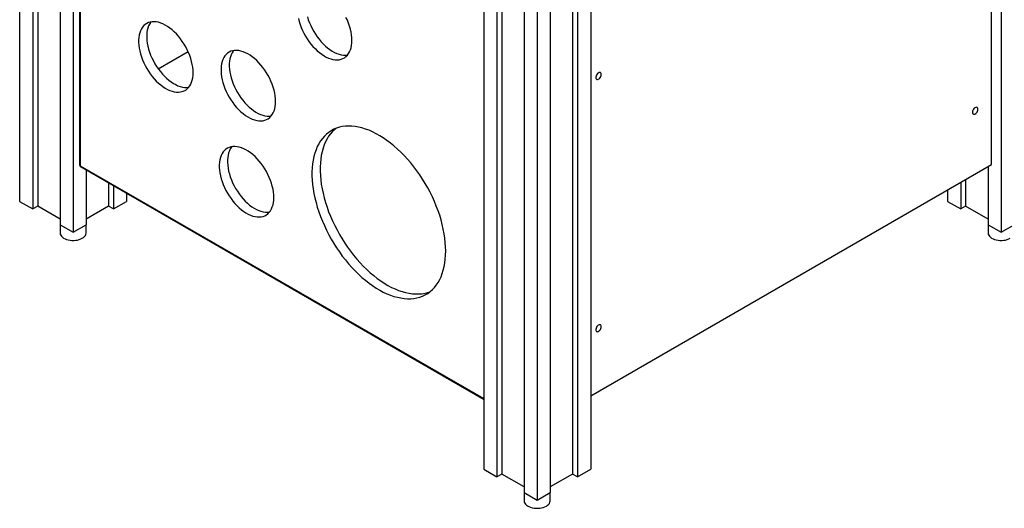
# Model space of a CAD drawing. Units: millimetres. Extents: x 8518 to 32884, y 14817 to 32342.
# Drawn here: x 26412 to 27688, y 20130 to 20763 of the extents above; entities that cross this region are included whole.
import ezdxf

# ---------------------------------------------------------------- set-up
doc = ezdxf.new("R2010")
doc.units = ezdxf.units.MM
doc.layers.add('AXONOMETRIC', color=7, linetype='Continuous')
doc.layers.add('TIPTAP_DIM', color=9, linetype='Continuous')

# ---------------------------------------------------------------- blocks, each defined once
blk = doc.blocks.new('LM208-1_axonometric')
at = {"layer": 'AXONOMETRIC'}
for p, q in [((-2482.2, 3714.7), (-2482.2, 1438.6)), ((-2465.2, 3704.9), (-2465.2, 1428.8)), ((-2458.8, 3701.2), (-2458.8, 1432.5)), ((-2429.8, 3684.5), (-2429.8, 1408.4)), ((-2412.9, 3675.4), (-2412.9, 1398.6)), ((-1881.1, 3367.7), (-1881.1, 1091.7)), ((-1864.2, 3357.9), (-1864.2, 1081.9)), ((-1857.8, 3354.2), (-1857.8, 1085.5)), ((-1828.8, 3337.5), (-1828.8, 1061.4)), ((-1794.9, 3337.5), (-1794.9, 1061.4)), ((-1811.8, 3328.5), (-1811.8, 1051.6)), ((-2404.6, 3195.8), (-2404.6, 1486)), ((-2403.7, 3194.6), (-2403.7, 1484.8)), ((-1765.9, 2583.4), (-1765.9, 1085.5)), ((-1759.5, 2579.9), (-1759.5, 1081.9)), ((-1742.5, 2567.1), (-1742.5, 1091.7)), ((-1210.8, 2033.8), (-1210.8, 1398.6)), ((-1223.2, 1486.6), (-1223.2, 1976.5)), ((-2302.7, 1610.4), (-2264, 1632.8)), ((-2403.7, 1484.8), (-1881.1, 1183.1)), ((-2403.1, 1483.4), (-1881.1, 1182.1)), ((-1742.5, 1186.8), (-1223.2, 1486.6)), ((-1227.8, 1484), (-1227.8, 1408.4)), ((-2395.9, 1479.3), (-2395.9, 1408.4)), ((-1256.8, 1467.3), (-1256.8, 1432.5)), ((-2366.9, 1462.5), (-2366.9, 1432.5)), ((-2360.6, 1458.8), (-2360.6, 1428.8)), ((-1263.1, 1463.6), (-1263.1, 1428.8)), ((-2343.6, 1449.1), (-2343.6, 1438.6)), ((-1280.1, 1453.8), (-1280.1, 1438.6)), ((-2482.2, 1438.6), (-2465.2, 1428.8)), ((-2458.8, 1432.5), (-2465.2, 1428.8)), ((-2429.8, 1415.8), (-2458.8, 1432.5)), ((-2366.9, 1432.5), (-2395.9, 1415.8)), ((-2360.6, 1428.8), (-2366.9, 1432.5)), ((-2360.6, 1428.8), (-2343.6, 1438.6)), ((-1280.1, 1438.6), (-1263.1, 1428.8)), ((-1256.8, 1432.5), (-1263.1, 1428.8)), ((-1227.8, 1415.8), (-1256.8, 1432.5)), ((-2429.8, 1408.4), (-2412.9, 1398.6)), ((-2429.7, 1408.3), (-2429.7, 1397.8)), ((-2412.9, 1398.6), (-2395.9, 1408.4)), ((-2396, 1397.8), (-2396, 1408.3)), ((-1227.8, 1408.4), (-1210.8, 1398.6)), ((-1227.6, 1408.3), (-1227.6, 1397.8)), ((-1210.8, 1398.6), (-1193.8, 1408.4)), ((-1881.1, 1091.7), (-1864.2, 1081.9)), ((-1857.8, 1085.5), (-1864.2, 1081.9)), ((-1828.8, 1068.8), (-1857.8, 1085.5)), ((-1765.9, 1085.5), (-1794.9, 1068.8)), ((-1759.5, 1081.9), (-1765.9, 1085.5)), ((-1759.5, 1081.9), (-1742.5, 1091.7)), ((-1828.8, 1061.4), (-1811.8, 1051.6)), ((-1828.7, 1061.4), (-1828.7, 1050.8)), ((-1811.8, 1051.6), (-1794.9, 1061.4)), ((-1795, 1050.8), (-1795, 1061.4))]:
    blk.add_line(p, q, dxfattribs=at)
at = {"layer": 'AXONOMETRIC', "flags": 128}
for points in [[(-2051.8, 1647.2), (-2052, 1650.7), (-2052.3, 1654.3), (-2052.9, 1658), (-2053.8, 1661.8), (-2054.9, 1665.6), (-2056.2, 1669.4), (-2057.7, 1673.2), (-2059.5, 1677)], [(-2121, 1675.4), (-2120.1, 1671.6), (-2118.9, 1667.8), (-2117.4, 1664), (-2115.8, 1660.2), (-2114, 1656.4), (-2111.9, 1652.8), (-2109.7, 1649.2), (-2107.4, 1645.8), (-2104.9, 1642.5), (-2102.2, 1639.4), (-2099.5, 1636.5), (-2096.7, 1633.8), (-2093.8, 1631.4), (-2090.9, 1629.2), (-2087.9, 1627.3), (-2085, 1625.6), (-2082, 1624.3), (-2079.1, 1623.2), (-2076.3, 1622.5), (-2073.5, 1622.1), (-2070.8, 1622), (-2068.3, 1622.2), (-2065.8, 1622.8), (-2063.5, 1623.7), (-2061.4, 1624.8), (-2059.5, 1626.3), (-2057.7, 1628.1), (-2056.2, 1630.1), (-2054.9, 1632.4), (-2053.8, 1635), (-2052.9, 1637.7), (-2052.3, 1640.7), (-2052, 1643.9), (-2051.8, 1647.2)], [(-2109.5, 1677.7), (-2108.3, 1673.9), (-2106.8, 1670.1), (-2105.2, 1666.3), (-2103.4, 1662.5), (-2101.3, 1658.9), (-2099.1, 1655.3), (-2096.8, 1651.9), (-2094.3, 1648.6), (-2091.6, 1645.5), (-2088.9, 1642.6), (-2086.1, 1639.9), (-2083.2, 1637.5), (-2080.3, 1635.3), (-2077.3, 1633.4), (-2074.4, 1631.7), (-2071.4, 1630.4), (-2068.5, 1629.4), (-2065.7, 1628.6), (-2062.9, 1628.2), (-2060.2, 1628.1), (-2057.6, 1628.4), (-2057.5, 1628.4)], [(-2257.5, 1605.4), (-2257.6, 1608.8), (-2258, 1612.4), (-2258.6, 1616.1), (-2259.5, 1619.9), (-2260.6, 1623.7), (-2261.9, 1627.5), (-2263.4, 1631.4), (-2265.2, 1635.1), (-2267.1, 1638.8), (-2269.2, 1642.4), (-2271.5, 1645.9), (-2273.9, 1649.3), (-2276.5, 1652.5), (-2279.2, 1655.5), (-2281.9, 1658.3), (-2284.8, 1660.9), (-2287.7, 1663.2), (-2290.6, 1665.2), (-2293.6, 1667), (-2296.6, 1668.5), (-2299.5, 1669.7), (-2302.4, 1670.6), (-2305.2, 1671.1), (-2307.9, 1671.4), (-2310.5, 1671.3), (-2313, 1670.9), (-2315.4, 1670.2), (-2317.6, 1669.2), (-2319.6, 1667.9), (-2321.5, 1666.3), (-2323.1, 1664.4), (-2324.5, 1662.2), (-2325.7, 1659.8), (-2326.7, 1657.1), (-2327.5, 1654.2), (-2327.9, 1651.1), (-2328.2, 1647.9), (-2328.2, 1644.4), (-2327.9, 1640.9), (-2327.5, 1637.2), (-2326.7, 1633.5), (-2325.7, 1629.7), (-2324.5, 1625.9), (-2323.1, 1622.1), (-2321.5, 1618.3), (-2319.6, 1614.5), (-2317.6, 1610.9), (-2315.4, 1607.3), (-2313, 1603.9), (-2310.5, 1600.6), (-2307.9, 1597.5), (-2305.2, 1594.6), (-2302.4, 1591.9), (-2299.5, 1589.5), (-2296.6, 1587.3), (-2293.6, 1585.4), (-2290.6, 1583.7), (-2287.7, 1582.4), (-2284.8, 1581.4), (-2281.9, 1580.6), (-2279.2, 1580.2), (-2276.5, 1580.1), (-2273.9, 1580.4), (-2271.5, 1580.9), (-2269.2, 1581.8), (-2267.1, 1582.9), (-2265.2, 1584.4), (-2263.4, 1586.2), (-2261.9, 1588.2), (-2260.6, 1590.5), (-2259.5, 1593.1), (-2258.6, 1595.8), (-2258, 1598.8), (-2257.6, 1602), (-2257.5, 1605.4)], [(-2312, 1671.1), (-2312.5, 1670.5), (-2313.9, 1668.3), (-2315.1, 1665.9), (-2316.1, 1663.2), (-2316.8, 1660.3), (-2317.3, 1657.3), (-2317.6, 1654), (-2317.6, 1650.6), (-2317.3, 1647), (-2316.8, 1643.4), (-2316.1, 1639.6), (-2315.1, 1635.8), (-2313.9, 1632), (-2312.5, 1628.2), (-2310.9, 1624.4), (-2309, 1620.7), (-2307, 1617), (-2304.8, 1613.4), (-2302.4, 1610), (-2299.9, 1606.7), (-2297.3, 1603.6), (-2294.6, 1600.7), (-2291.8, 1598.1), (-2288.9, 1595.6), (-2286, 1593.4), (-2283, 1591.5), (-2280, 1589.9), (-2277.1, 1588.5), (-2274.2, 1587.5), (-2271.3, 1586.8), (-2268.6, 1586.3), (-2265.9, 1586.3), (-2263.3, 1586.5), (-2263.1, 1586.5)], [(-2150.6, 1568.2), (-2150.8, 1571.7), (-2151.1, 1575.3), (-2151.8, 1579), (-2152.6, 1582.7), (-2153.7, 1586.5), (-2155, 1590.4), (-2156.6, 1594.2), (-2158.3, 1598), (-2160.2, 1601.7), (-2162.3, 1605.3), (-2164.6, 1608.8), (-2167.1, 1612.1), (-2169.6, 1615.3), (-2172.3, 1618.3), (-2175.1, 1621.1), (-2177.9, 1623.7), (-2180.8, 1626), (-2183.8, 1628.1), (-2186.7, 1629.8), (-2189.7, 1631.3), (-2192.6, 1632.5), (-2195.5, 1633.4), (-2198.3, 1634), (-2201.1, 1634.2), (-2203.7, 1634.2), (-2206.2, 1633.8), (-2208.5, 1633.1), (-2210.7, 1632), (-2212.8, 1630.7), (-2214.6, 1629.1), (-2216.2, 1627.2), (-2217.7, 1625), (-2218.9, 1622.6), (-2219.9, 1619.9), (-2220.6, 1617), (-2221.1, 1614), (-2221.3, 1610.7), (-2221.3, 1607.3), (-2221.1, 1603.7), (-2220.6, 1600.1), (-2219.9, 1596.3), (-2218.9, 1592.5), (-2217.7, 1588.7), (-2216.2, 1584.9), (-2214.6, 1581.1), (-2212.8, 1577.4), (-2210.7, 1573.7), (-2208.5, 1570.1), (-2206.2, 1566.7), (-2203.7, 1563.4), (-2201.1, 1560.3), (-2198.3, 1557.4), (-2195.5, 1554.8), (-2192.6, 1552.3), (-2189.7, 1550.1), (-2186.7, 1548.2), (-2183.8, 1546.6), (-2180.8, 1545.2), (-2177.9, 1544.2), (-2175.1, 1543.5), (-2172.3, 1543), (-2169.6, 1543), (-2167.1, 1543.2), (-2164.6, 1543.7), (-2162.3, 1544.6), (-2160.2, 1545.8), (-2158.3, 1547.2), (-2156.6, 1549), (-2155, 1551), (-2153.7, 1553.3), (-2152.6, 1555.9), (-2151.8, 1558.7), (-2151.1, 1561.7), (-2150.8, 1564.8), (-2150.6, 1568.2)], [(-2205.1, 1634), (-2205.6, 1633.3), (-2207.1, 1631.1), (-2208.3, 1628.7), (-2209.2, 1626.1), (-2210, 1623.2), (-2210.5, 1620.1), (-2210.7, 1616.8), (-2210.7, 1613.4), (-2210.5, 1609.8), (-2210, 1606.2), (-2209.2, 1602.4), (-2208.3, 1598.7), (-2207.1, 1594.8), (-2205.6, 1591), (-2204, 1587.2), (-2202.2, 1583.5), (-2200.1, 1579.8), (-2197.9, 1576.3), (-2195.6, 1572.8), (-2193.1, 1569.6), (-2190.5, 1566.5), (-2187.7, 1563.6), (-2184.9, 1560.9), (-2182, 1558.4), (-2179.1, 1556.2), (-2176.1, 1554.3), (-2173.2, 1552.7), (-2170.2, 1551.3), (-2167.3, 1550.3), (-2164.5, 1549.6), (-2161.7, 1549.2), (-2159, 1549.1), (-2156.5, 1549.3), (-2156.3, 1549.3)], [(-1728.8, 1603), (-1728.9, 1604.1), (-1729.3, 1604.8), (-1729.9, 1605.4), (-1730.7, 1605.5), (-1731.6, 1605.4), (-1732.6, 1604.9), (-1733.5, 1604.1), (-1734.4, 1603.1), (-1735.1, 1602), (-1735.6, 1600.7), (-1735.8, 1599.5), (-1735.8, 1598.4), (-1735.6, 1597.5), (-1735.1, 1596.8), (-1734.4, 1596.5), (-1733.5, 1596.5), (-1732.6, 1596.8), (-1731.6, 1597.4), (-1730.7, 1598.3), (-1729.9, 1599.4), (-1729.3, 1600.6), (-1728.9, 1601.8), (-1728.8, 1603)], [(-1240.9, 1558.1), (-1241, 1559.1), (-1241.4, 1559.9), (-1242, 1560.4), (-1242.8, 1560.6), (-1243.7, 1560.4), (-1244.7, 1560), (-1245.6, 1559.2), (-1246.5, 1558.2), (-1247.2, 1557), (-1247.7, 1555.8), (-1247.9, 1554.6), (-1247.9, 1553.5), (-1247.7, 1552.5), (-1247.2, 1551.9), (-1246.5, 1551.5), (-1245.6, 1551.5), (-1244.7, 1551.8), (-1243.7, 1552.4), (-1242.8, 1553.3), (-1242, 1554.4), (-1241.4, 1555.7), (-1241, 1556.9), (-1240.9, 1558.1)], [(-1930.3, 1374.4), (-1930.4, 1379.8), (-1930.8, 1385.4), (-1931.4, 1391.1), (-1932.3, 1396.8), (-1933.4, 1402.7), (-1934.7, 1408.6), (-1936.3, 1414.6), (-1938.1, 1420.6), (-1940.2, 1426.6), (-1942.5, 1432.6), (-1945, 1438.6), (-1947.6, 1444.5), (-1950.5, 1450.4), (-1953.6, 1456.2), (-1956.9, 1461.9), (-1960.3, 1467.5), (-1963.9, 1473), (-1967.7, 1478.3), (-1971.6, 1483.5), (-1975.6, 1488.5), (-1979.8, 1493.3), (-1984, 1497.9), (-1988.4, 1502.4), (-1992.8, 1506.5), (-1997.3, 1510.5), (-2001.9, 1514.2), (-2006.5, 1517.6), (-2011.1, 1520.8), (-2015.7, 1523.7), (-2020.4, 1526.3), (-2025, 1528.7), (-2029.6, 1530.7), (-2034.2, 1532.4), (-2038.8, 1533.8), (-2043.2, 1534.9), (-2047.6, 1535.6), (-2051.9, 1536.1), (-2056.1, 1536.2), (-2060.2, 1536), (-2064.2, 1535.5), (-2068, 1534.6), (-2071.7, 1533.5), (-2075.2, 1532), (-2078.6, 1530.2), (-2081.7, 1528.1), (-2084.7, 1525.7), (-2087.5, 1523.1), (-2090.1, 1520.1), (-2092.5, 1516.9), (-2094.6, 1513.4), (-2096.6, 1509.6), (-2098.3, 1505.6), (-2099.8, 1501.3), (-2101, 1496.9), (-2102, 1492.2), (-2102.7, 1487.3), (-2103.2, 1482.3), (-2103.5, 1477), (-2103.5, 1471.7), (-2103.2, 1466.2), (-2102.7, 1460.5), (-2102, 1454.8), (-2101, 1449), (-2099.8, 1443.1), (-2098.3, 1437.2), (-2096.6, 1431.2), (-2094.6, 1425.2), (-2092.5, 1419.2), (-2090.1, 1413.2), (-2087.5, 1407.2), (-2084.7, 1401.3), (-2081.7, 1395.5), (-2078.6, 1389.7), (-2075.2, 1384.1), (-2071.7, 1378.5), (-2068, 1373.1), (-2064.2, 1367.9), (-2060.2, 1362.8), (-2056.1, 1357.8), (-2051.9, 1353.1), (-2047.6, 1348.6), (-2043.2, 1344.3), (-2038.8, 1340.2), (-2034.2, 1336.4), (-2029.6, 1332.8), (-2025, 1329.5), (-2020.4, 1326.4), (-2015.7, 1323.7), (-2011.1, 1321.2), (-2006.5, 1319.1), (-2001.9, 1317.2), (-1997.3, 1315.6), (-1992.8, 1314.4), (-1988.4, 1313.5), (-1984, 1312.9), (-1979.8, 1312.6), (-1975.6, 1312.6), (-1971.6, 1313), (-1967.7, 1313.7), (-1963.9, 1314.7), (-1960.3, 1316), (-1956.9, 1317.6), (-1953.6, 1319.5), (-1950.5, 1321.8), (-1947.6, 1324.3), (-1945, 1327.1), (-1942.5, 1330.2), (-1940.2, 1333.6), (-1938.1, 1337.3), (-1936.3, 1341.1), (-1934.7, 1345.3), (-1933.4, 1349.6), (-1932.3, 1354.2), (-1931.4, 1359), (-1930.8, 1363.9), (-1930.4, 1369.1), (-1930.3, 1374.4)], [(-2072.6, 1533.1), (-2074.1, 1531.9), (-2076.9, 1529.2), (-2079.5, 1526.2), (-2081.9, 1523), (-2084, 1519.5), (-2086, 1515.7), (-2087.7, 1511.7), (-2089.2, 1507.5), (-2090.4, 1503), (-2091.4, 1498.3), (-2092.1, 1493.4), (-2092.6, 1488.4), (-2092.9, 1483.2), (-2092.9, 1477.8), (-2092.6, 1472.3), (-2092.1, 1466.7), (-2091.4, 1460.9), (-2090.4, 1455.1), (-2089.2, 1449.2), (-2087.7, 1443.3), (-2086, 1437.3), (-2084, 1431.3), (-2081.9, 1425.3), (-2079.5, 1419.3), (-2076.9, 1413.3), (-2074.1, 1407.4), (-2071.1, 1401.6), (-2068, 1395.8), (-2064.6, 1390.2), (-2061.1, 1384.6), (-2057.4, 1379.2), (-2053.6, 1374), (-2049.6, 1368.9), (-2045.5, 1364), (-2041.3, 1359.2), (-2037, 1354.7), (-2032.6, 1350.4), (-2028.1, 1346.3), (-2023.6, 1342.5), (-2019, 1338.9), (-2014.4, 1335.6), (-2009.8, 1332.6), (-2005.1, 1329.8), (-2000.5, 1327.3), (-1995.9, 1325.2), (-1991.3, 1323.3), (-1986.7, 1321.8), (-1982.2, 1320.5), (-1977.8, 1319.6), (-1973.4, 1319), (-1969.2, 1318.7), (-1965, 1318.7), (-1961, 1319.1), (-1957.1, 1319.8), (-1953.3, 1320.8), (-1950.6, 1321.7)], [(-2152.9, 1443.7), (-2153, 1447.2), (-2153.4, 1450.8), (-2154, 1454.5), (-2154.9, 1458.3), (-2156, 1462.1), (-2157.3, 1465.9), (-2158.8, 1469.7), (-2160.5, 1473.5), (-2162.5, 1477.2), (-2164.6, 1480.8), (-2166.9, 1484.3), (-2169.3, 1487.6), (-2171.9, 1490.8), (-2174.6, 1493.8), (-2177.3, 1496.6), (-2180.2, 1499.2), (-2183.1, 1501.5), (-2186, 1503.6), (-2189, 1505.3), (-2192, 1506.8), (-2194.9, 1508), (-2197.8, 1508.9), (-2200.6, 1509.5), (-2203.3, 1509.7), (-2205.9, 1509.7), (-2208.4, 1509.3), (-2210.8, 1508.6), (-2213, 1507.5), (-2215, 1506.2), (-2216.9, 1504.6), (-2218.5, 1502.7), (-2219.9, 1500.5), (-2221.1, 1498.1), (-2222.1, 1495.4), (-2222.8, 1492.6), (-2223.3, 1489.5), (-2223.6, 1486.2), (-2223.6, 1482.8), (-2223.3, 1479.2), (-2222.8, 1475.6), (-2222.1, 1471.8), (-2221.1, 1468), (-2219.9, 1464.2), (-2218.5, 1460.4), (-2216.9, 1456.6), (-2215, 1452.9), (-2213, 1449.2), (-2210.8, 1445.7), (-2208.4, 1442.2), (-2205.9, 1438.9), (-2203.3, 1435.8), (-2200.6, 1432.9), (-2197.8, 1430.3), (-2194.9, 1427.8), (-2192, 1425.6), (-2189, 1423.7), (-2186, 1422.1), (-2183.1, 1420.7), (-2180.2, 1419.7), (-2177.3, 1419), (-2174.6, 1418.6), (-2171.9, 1418.5), (-2169.3, 1418.7), (-2166.9, 1419.2), (-2164.6, 1420.1), (-2162.5, 1421.3), (-2160.5, 1422.7), (-2158.8, 1424.5), (-2157.3, 1426.5), (-2156, 1428.8), (-2154.9, 1431.4), (-2154, 1434.2), (-2153.4, 1437.2), (-2153, 1440.3), (-2152.9, 1443.7)], [(-2207.4, 1509.5), (-2207.9, 1508.8), (-2209.3, 1506.7), (-2210.5, 1504.2), (-2211.5, 1501.6), (-2212.2, 1498.7), (-2212.7, 1495.6), (-2213, 1492.3), (-2213, 1488.9), (-2212.7, 1485.4), (-2212.2, 1481.7), (-2211.5, 1478), (-2210.5, 1474.2), (-2209.3, 1470.4), (-2207.9, 1466.5), (-2206.3, 1462.7), (-2204.4, 1459), (-2202.4, 1455.3), (-2200.2, 1451.8), (-2197.8, 1448.3), (-2195.3, 1445.1), (-2192.7, 1442), (-2190, 1439.1), (-2187.2, 1436.4), (-2184.3, 1433.9), (-2181.3, 1431.8), (-2178.4, 1429.8), (-2175.4, 1428.2), (-2172.5, 1426.9), (-2169.6, 1425.8), (-2166.7, 1425.1), (-2163.9, 1424.7), (-2161.3, 1424.6), (-2158.7, 1424.8), (-2158.5, 1424.8)], [(-2403.7, 1484.8), (-2403.6, 1484.3), (-2403.5, 1483.9), (-2403.3, 1483.6), (-2403.1, 1483.4), (-2403.1, 1483.4)], [(-2429.7, 1397.8), (-2429.7, 1397.6), (-2429.5, 1396.2), (-2428.9, 1394.8), (-2428, 1393.5), (-2426.8, 1392.3), (-2425.2, 1391.2), (-2423.4, 1390.2), (-2421.4, 1389.4), (-2419.2, 1388.8), (-2416.8, 1388.3), (-2414.4, 1388.1), (-2412, 1388.1), (-2409.5, 1388.3), (-2407.1, 1388.6), (-2404.9, 1389.2), (-2402.8, 1390), (-2401, 1390.9)], [(-2401, 1390.9), (-2399.4, 1392), (-2398, 1393.2), (-2397, 1394.5), (-2396.4, 1395.9), (-2396.1, 1397.3), (-2396, 1397.8)], [(-1227.6, 1397.8), (-1227.6, 1397.6), (-1227.4, 1396.2), (-1226.8, 1394.8), (-1225.9, 1393.5), (-1224.7, 1392.3), (-1223.1, 1391.2), (-1221.3, 1390.2), (-1219.3, 1389.4), (-1217.1, 1388.8), (-1214.8, 1388.3), (-1212.3, 1388.1), (-1209.9, 1388.1), (-1207.4, 1388.3), (-1205.1, 1388.6), (-1202.8, 1389.2), (-1200.7, 1390), (-1198.9, 1390.9)], [(-1728.8, 1276.4), (-1728.9, 1277.4), (-1729.3, 1278.2), (-1729.9, 1278.7), (-1730.7, 1278.9), (-1731.6, 1278.8), (-1732.6, 1278.3), (-1733.5, 1277.5), (-1734.4, 1276.5), (-1735.1, 1275.4), (-1735.6, 1274.1), (-1735.8, 1272.9), (-1735.8, 1271.8), (-1735.6, 1270.9), (-1735.1, 1270.2), (-1734.4, 1269.9), (-1733.5, 1269.8), (-1732.6, 1270.2), (-1731.6, 1270.8), (-1730.7, 1271.7), (-1729.9, 1272.8), (-1729.3, 1274), (-1728.9, 1275.2), (-1728.8, 1276.4)], [(-1828.7, 1050.8), (-1828.7, 1050.6), (-1828.5, 1049.2), (-1827.9, 1047.9), (-1827, 1046.5), (-1825.7, 1045.3), (-1824.2, 1044.2), (-1822.4, 1043.2), (-1820.4, 1042.4), (-1818.1, 1041.8), (-1815.8, 1041.4), (-1813.4, 1041.1), (-1810.9, 1041.1), (-1808.5, 1041.3), (-1806.1, 1041.7), (-1803.9, 1042.3), (-1801.8, 1043), (-1799.9, 1043.9)], [(-1799.9, 1043.9), (-1798.3, 1045), (-1797, 1046.2), (-1796, 1047.5), (-1795.3, 1048.9), (-1795, 1050.3), (-1795, 1050.8)]]:
    blk.add_lwpolyline(points, dxfattribs=at)
at = {"layer": 'AXONOMETRIC'}
for centre, radius, start, end in [((-2401.6, 1486), 3, 180, 240.0027), ((-2403.1, 1486.1), 1.51, 185.6776, 245.6316)]:
    blk.add_arc(centre, radius, start, end, dxfattribs=at)

msp = doc.modelspace()

# ---------------------------------------------------------------- block references
at = {"layer": 'TIPTAP_DIM'}
msp.add_blockref('LM208-1_axonometric', (28894.4, 19088.8), dxfattribs=at)

doc.saveas('drawing.dxf')
